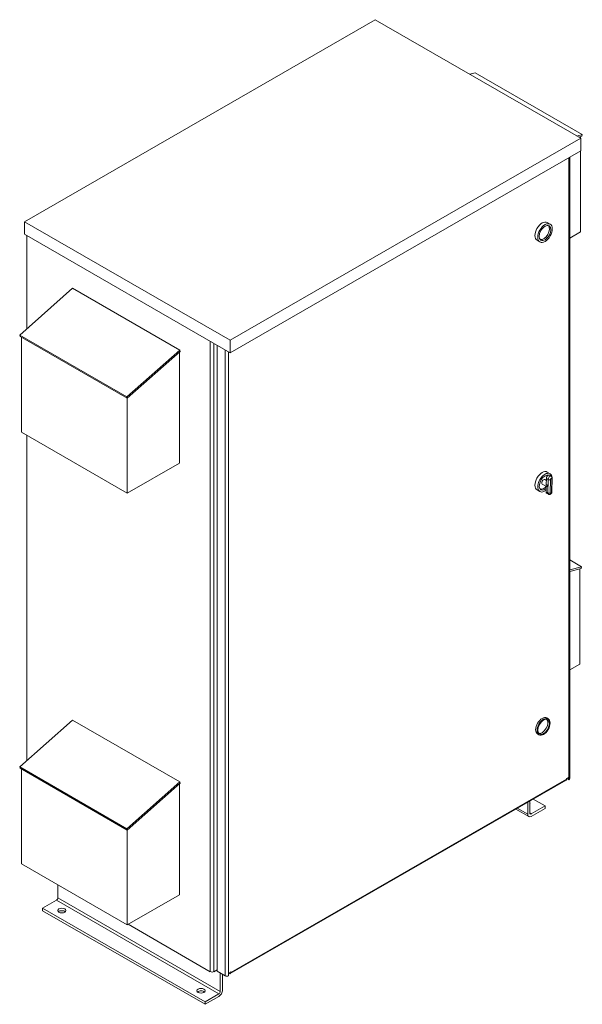
# Model space of a CAD drawing. Units: inches. Extents: x -188 to 62, y -79 to 99.
# Drawn here: x -188 to -154, y 33 to 93 of the extents above; entities that cross this region are included whole.
import ezdxf

# ---------------------------------------------------------------- set-up
doc = ezdxf.new("R2010")
doc.units = ezdxf.units.IN
doc.header["$MEASUREMENT"] = 0

msp = doc.modelspace()

# ---------------------------------------------------------------- linework, layer by layer
at = {"color": 7, "lineweight": 0}
for p, q in [((-166.431, 92.563), (-187.797, 80.26)), ((-153.894, 85.344), (-166.431, 92.563)), ((-160.665, 89.243), (-160.337, 89.33)), ((-160.337, 89.33), (-153.803, 85.568)), ((-175.26, 73.04), (-153.894, 85.344)), ((-153.803, 85.568), (-154.131, 85.48)), ((-154.011, 85.411), (-153.825, 85.46)), ((-153.909, 85.438), (-153.909, 85.352)), ((-153.894, 85.344), (-153.894, 84.579)), ((-153.825, 85.46), (-153.803, 85.568)), ((-175.26, 72.275), (-153.894, 84.579)), ((-153.909, 84.57), (-153.909, 79.641)), ((-154.629, 84.156), (-154.629, 46.426)), ((-154.569, 84.19), (-154.569, 46.354)), ((-187.797, 80.26), (-187.797, 79.494)), ((-187.797, 80.26), (-175.26, 73.04)), ((-155.94, 80.214), (-155.764, 80.112)), ((-187.797, 79.494), (-175.26, 72.275)), ((-187.645, 79.406), (-187.645, 73.743)), ((-154.569, 79.261), (-153.909, 79.641)), ((-156.564, 79.131), (-156.387, 79.029)), ((-188.089, 73.349), (-184.866, 76.203)), ((-184.866, 76.203), (-178.333, 72.441)), ((-181.556, 69.586), (-188.089, 73.349)), ((-188.067, 73.266), (-188.089, 73.349)), ((-188.067, 73.266), (-181.534, 69.504)), ((-187.984, 73.218), (-187.984, 67.446)), ((-176.478, 72.976), (-176.478, 34.587)), ((-176.258, 72.849), (-176.258, 34.587)), ((-176.052, 72.731), (-176.052, 34.608)), ((-175.26, 73.04), (-175.26, 72.275)), ((-178.333, 72.441), (-181.556, 69.586)), ((-181.534, 69.504), (-178.311, 72.358)), ((-178.353, 65.565), (-178.353, 72.321)), ((-178.311, 72.358), (-178.333, 72.441)), ((-175.577, 72.457), (-175.577, 34.334)), ((-175.356, 34.49), (-175.356, 72.33)), ((-181.534, 69.504), (-181.556, 69.586)), ((-181.535, 69.505), (-181.535, 63.732)), ((-187.984, 67.446), (-181.535, 63.732)), ((-187.645, 67.25), (-187.645, 47.45)), ((-181.535, 63.732), (-178.353, 65.565)), ((-155.94, 65.013), (-155.764, 64.911)), ((-155.808, 64.818), (-155.701, 64.757)), ((-156.241, 64.286), (-156.002, 64.148)), ((-156.087, 64.554), (-155.996, 64.503)), ((-156.002, 64.166), (-156.008, 63.797)), ((-156.002, 64.166), (-155.914, 64.115)), ((-155.994, 64.619), (-156.001, 64.256)), ((-155.912, 64.205), (-156.001, 64.256)), ((-155.994, 64.619), (-155.888, 64.558)), ((-155.914, 64.115), (-155.912, 64.205)), ((-155.888, 64.558), (-155.902, 63.736)), ((-155.761, 63.735), (-155.747, 64.558)), ((-155.669, 64.604), (-155.683, 63.78)), ((-155.64, 64.643), (-155.654, 63.821)), ((-156.564, 63.929), (-156.387, 63.828)), ((-155.902, 63.736), (-156.008, 63.797)), ((-155.976, 63.724), (-155.87, 63.662)), ((-154.569, 59.66), (-153.853, 59.247)), ((-153.853, 59.247), (-154.569, 59.056)), ((-154.569, 58.955), (-153.875, 59.139)), ((-153.958, 59.117), (-153.958, 53.32)), ((-153.875, 59.139), (-153.853, 59.247)), ((-154.569, 52.968), (-153.958, 53.32)), ((-188.089, 47.056), (-184.866, 49.911)), ((-184.866, 49.911), (-178.333, 46.148)), ((-155.972, 50.038), (-155.883, 49.987)), ((-156.533, 49.063), (-156.445, 49.012)), ((-181.556, 43.294), (-188.089, 47.056)), ((-188.067, 46.974), (-188.089, 47.056)), ((-188.067, 46.974), (-181.534, 43.212)), ((-187.984, 46.926), (-187.984, 41.153)), ((-175.254, 34.468), (-154.796, 46.249)), ((-154.763, 46.32), (-175.222, 34.539)), ((-154.763, 46.348), (-154.629, 46.426)), ((-154.763, 46.32), (-154.763, 46.348)), ((-154.684, 46.394), (-154.684, 46.302)), ((-154.629, 46.27), (-154.684, 46.302)), ((-154.629, 46.426), (-154.629, 46.27)), ((-178.333, 46.148), (-181.556, 43.294)), ((-181.534, 43.212), (-178.311, 46.066)), ((-178.353, 39.272), (-178.353, 46.029)), ((-178.311, 46.066), (-178.333, 46.148)), ((-157, 44.979), (-157, 44.251)), ((-156.793, 45.099), (-156.072, 44.683)), ((-157.068, 44.031), (-157.857, 44.486)), ((-157.765, 44.539), (-157.133, 44.175)), ((-157.133, 44.175), (-157.133, 44.903)), ((-156.912, 44.2), (-156.072, 44.683)), ((-156.072, 44.53), (-156.912, 44.047)), ((-156.072, 44.683), (-156.072, 44.53)), ((-157, 44.251), (-156.912, 44.2)), ((-181.534, 43.212), (-181.556, 43.294)), ((-181.535, 43.212), (-181.535, 37.44)), ((-187.984, 41.153), (-181.535, 37.44)), ((-185.762, 39.874), (-185.762, 39.09)), ((-175.862, 33.389), (-185.762, 39.09)), ((-181.535, 37.44), (-178.353, 39.272)), ((-185.85, 38.937), (-186.69, 38.453)), ((-186.69, 38.453), (-186.69, 38.3)), ((-176.79, 32.753), (-186.69, 38.453)), ((-175.951, 33.236), (-185.85, 38.937)), ((-176.79, 32.599), (-186.69, 38.3)), ((-181.484, 37.47), (-176.478, 34.587)), ((-176.258, 34.587), (-176.052, 34.706)), ((-176.052, 34.608), (-175.577, 34.334)), ((-175.862, 33.389), (-175.862, 34.499)), ((-175.73, 34.422), (-175.73, 33.466)), ((-175.356, 34.49), (-175.222, 34.567)), ((-175.356, 34.334), (-175.356, 34.49)), ((-175.332, 34.475), (-175.356, 34.489)), ((-175.222, 34.567), (-175.222, 34.539)), ((-176.79, 32.753), (-175.951, 33.236)), ((-175.951, 33.083), (-176.79, 32.599)), ((-176.79, 32.599), (-176.79, 32.753))]:
    msp.add_line(p, q, dxfattribs=at)
at = {"color": 7, "lineweight": 0, "flags": 128}
for points in [[(-155.747, 64.558), (-155.752, 64.555), (-155.757, 64.553), (-155.762, 64.55), (-155.768, 64.548), (-155.773, 64.547), (-155.779, 64.545), (-155.786, 64.544), (-155.792, 64.543), (-155.798, 64.542), (-155.805, 64.541), (-155.811, 64.541), (-155.818, 64.541), (-155.824, 64.541), (-155.831, 64.541), (-155.837, 64.542), (-155.844, 64.543), (-155.85, 64.544), (-155.856, 64.545), (-155.862, 64.547), (-155.868, 64.548), (-155.873, 64.55), (-155.879, 64.553), (-155.884, 64.555), (-155.888, 64.558)], [(-155.701, 64.757), (-155.693, 64.752), (-155.685, 64.745), (-155.677, 64.739), (-155.67, 64.731), (-155.659, 64.716), (-155.651, 64.7), (-155.646, 64.685), (-155.642, 64.67), (-155.64, 64.656), (-155.64, 64.643)], [(-155.654, 63.821), (-155.655, 63.802), (-155.658, 63.785), (-155.662, 63.768), (-155.668, 63.752), (-155.675, 63.737), (-155.684, 63.722), (-155.693, 63.709), (-155.705, 63.696), (-155.717, 63.684), (-155.731, 63.672), (-155.748, 63.662), (-155.757, 63.658), (-155.767, 63.654), (-155.778, 63.651), (-155.789, 63.648), (-155.801, 63.647), (-155.815, 63.647), (-155.828, 63.648), (-155.842, 63.651), (-155.857, 63.656), (-155.87, 63.662)], [(-155.683, 63.78), (-155.681, 63.782), (-155.679, 63.783), (-155.677, 63.785), (-155.675, 63.786), (-155.673, 63.788), (-155.671, 63.789), (-155.669, 63.791), (-155.667, 63.792), (-155.666, 63.794), (-155.664, 63.796), (-155.663, 63.797), (-155.662, 63.799), (-155.66, 63.801), (-155.659, 63.802), (-155.658, 63.804), (-155.657, 63.806), (-155.657, 63.808), (-155.656, 63.81), (-155.655, 63.812), (-155.655, 63.813), (-155.654, 63.815), (-155.654, 63.817), (-155.654, 63.819), (-155.654, 63.821)]]:
    msp.add_lwpolyline(points, dxfattribs=at)
at = {"color": 7, "lineweight": 0}
for centre, major_axis, ratio, start_param, end_param in [((-156.252, 79.672), (-0.312, -0.542), 0.578093, 3.141593, 6.283185), ((-156.164, 79.622), (-0.25, -0.433), 0.578093, 0.177364, 2.964228), ((-156.252, 64.471), (-0.312, -0.542), 0.578093, 3.141593, 6.283185), ((-156.076, 64.369), (-0.312, -0.542), 0.578093, 2.158591, 7.223428), ((-156.076, 64.369), (-0.25, -0.433), 0.578093, 3.293061, 7.268209), ((-155.885, 64.684), (0.077, 0.134), 0.578093, 0, 2.371372), ((-155.779, 64.623), (0.077, 0.134), 0.578093, 0, 2.371372), ((-156.164, 64.42), (0.25, 0.433), 0.578093, 6.089751, 6.105821), ((-156.164, 64.42), (-0.077, -0.134), 0.578093, 3.141593, 6.283185), ((-155.81, 64.217), (0.077, 0.134), 0.578093, 1.975659, 2.693436), ((-155.708, 64.582), (0.0274, 0.0477), 0.578093, 5.47614, 8.679558), ((-155.74, 64.644), (0.1, -0.0017), 0.564354, 5.507414, 6.283185), ((-156.164, 64.42), (-0.25, -0.433), 0.578093, 0.177364, 1.255603), ((-155.899, 63.858), (-0.077, -0.134), 0.578093, 5.47614, 6.283185), ((-155.793, 63.797), (-0.077, -0.134), 0.578093, 5.47614, 6.283185), ((-155.832, 63.775), (0.1, -0.0017), 0.564354, 3.936618, 5.507414), ((-155.722, 63.756), (-0.0274, -0.0477), 0.578093, 5.47614, 8.679558), ((-156.252, 49.551), (-0.281, -0.487), 0.578093, 3.141593, 6.283185), ((-156.252, 49.551), (-0.25, -0.433), 0.578093, 0.177364, 2.964228), ((-154.874, 46.384), (0.078, -0.135), 0.578093, 0, 0.787332), ((-154.774, 46.354), (0.204, 0), 0.575862, 5.497787, 6.283185), ((-157.239, 44.826), (0.25, 0), 0.575862, 5.980683, 6.585687), ((-156.912, 44.302), (-0.156, -0.271), 0.578093, 5.495853, 7.06665), ((-156.912, 44.302), (-0.062, -0.108), 0.578093, 5.495853, 7.06665), ((-185.85, 39.039), (-0.062, -0.108), 0.578093, 0.783464, 2.354261), ((-185.523, 38.158), (-0.25, 0), 0.575862, 3.703008, 5.72177), ((-176.368, 34.651), (0.156, 0), 0.575862, 3.926991, 5.497788), ((-175.467, 34.398), (0.156, 0), 0.575862, 3.926991, 5.497787), ((-175.332, 34.603), (0.078, -0.135), 0.578093, 5.499721, 7.070517), ((-177.038, 33.271), (-0.25, 0), 0.575862, 3.703008, 5.72177), ((-175.951, 33.338), (-0.156, -0.271), 0.578093, 0.783464, 2.354261), ((-175.951, 33.338), (0.062, 0.108), 0.578093, 3.925057, 5.495853)]:
    msp.add_ellipse(centre, major_axis=major_axis, ratio=ratio, start_param=start_param, end_param=end_param, dxfattribs=at)
for centre, major_axis, ratio in [((-156.076, 79.571), (-0.312, -0.542), 0.578093), ((-156.076, 79.571), (-0.25, -0.433), 0.578093), ((-156.164, 49.5), (-0.281, -0.487), 0.578093), ((-156.164, 49.5), (-0.25, -0.433), 0.578093), ((-185.523, 38.311), (0.25, 0), 0.575862), ((-177.038, 33.424), (0.25, 0), 0.575862)]:
    msp.add_ellipse(centre, major_axis=major_axis, ratio=ratio, dxfattribs=at)

doc.saveas('drawing.dxf')
